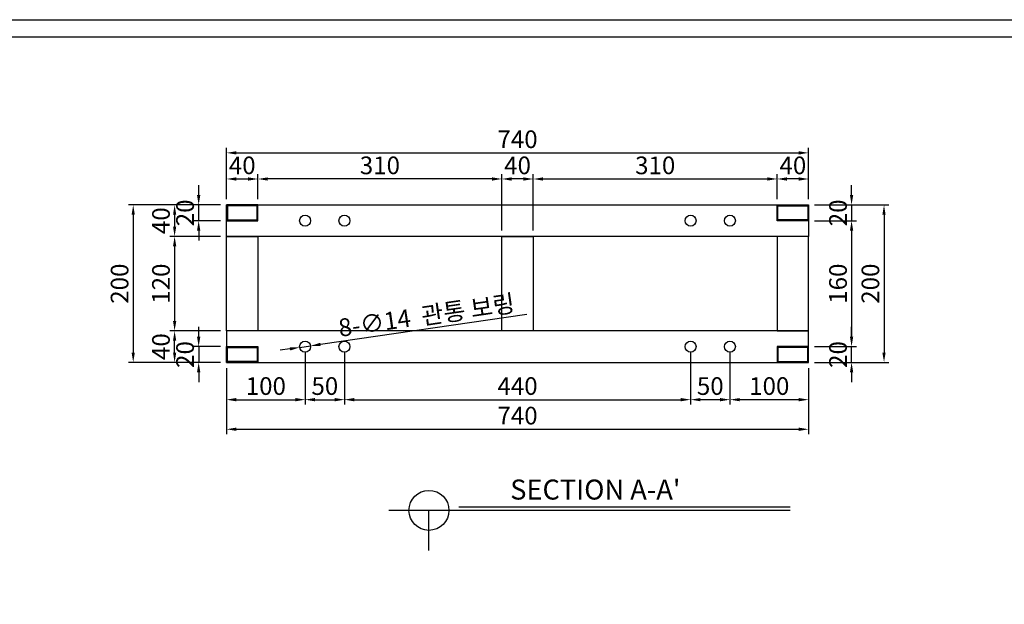
# Model space of a CAD drawing. Units: millimetres. Extents: x 87696 to 296124, y -179378 to 45710.
# Drawn here: x 277576 to 278828, y -171064 to -170321 of the extents above; entities that cross this region are included whole.
import ezdxf

# ---------------------------------------------------------------- set-up
doc = ezdxf.new("R2010")
doc.units = ezdxf.units.MM
doc.header["$LTSCALE"] = 100
for name, color, linetype in [('4', 4, 'Continuous'), ('5', 5, 'Continuous'), ('SY-A-DIM', 1, 'Continuous')]:
    doc.layers.add(name, color=color, linetype=linetype)
doc.styles.get("Standard").update_dxf_attribs({"font": 'txt.shx', "bigfont": 'whtgtxt.shx'})
doc.styles.add('돋움', font='Dotum.ttf')
doc.dimstyles.new('ISO-25 0.5', dxfattribs={"dimscale": 5, "dimtxt": 4.5, "dimasz": 2.5, "dimexe": 1.25, "dimexo": 1.5, "dimtad": 1, "dimdsep": 46, "dimtxsty": '돋움', "dimcen": 2.5, "dimclrd": 1, "dimclre": 1, "dimclrt": 7, "dimadec": 0, "dimazin": 0, "dimtfac": 1, "dimtmove": 0, "dimatfit": 3, "dimfxl": 1, "dimarcsym": 0})

# ---------------------------------------------------------------- blocks, each defined once
blk = doc.blocks.new('*D1064')
at = {"layer": 'DEFPOINTS', "color": 0, "linetype": 'ByBlock', "ltscale": 0.1, "transparency": 16777216}
for p in [(277879.4, -170523.3), (277839.4, -170556.3), (277879.4, -170556.3)]:
    blk.add_point(p, dxfattribs=at)
at = {"layer": 'SY-A-DIM', "color": 1, "linetype": 'ByBlock', "lineweight": -2, "ltscale": 0.1, "transparency": 16777216}
for p, q in [((277839.4, -170548.8), (277839.4, -170517)), ((277879.4, -170548.8), (277879.4, -170517)), ((277851.9, -170523.3), (277866.9, -170523.3))]:
    blk.add_line(p, q, dxfattribs=at)
at = {"layer": 'SY-A-DIM', "color": 1, "linetype": 'ByBlock', "ltscale": 0.1, "transparency": 16777216}
for points in [[(277851.9, -170521.2), (277851.9, -170525.4), (277839.4, -170523.3)], [(277866.9, -170521.2), (277866.9, -170525.4), (277879.4, -170523.3)]]:
    blk.add_solid(points, dxfattribs=at)
at = {"layer": 'SY-A-DIM', "color": 7, "linetype": 'ByBlock', "ltscale": 0.1, "transparency": 16777216, "insert": (277859.4, -170508.9), "char_height": 22.5, "attachment_point": 5, "style": '돋움'}
blk.add_mtext('40', dxfattribs=at)
blk = doc.blocks.new('*D946')
at = {"layer": 'DEFPOINTS', "color": 0, "linetype": 'ByBlock', "ltscale": 0.1, "transparency": 16777216}
for p in [(278539.4, -170523.3), (278539.4, -170556.3), (278229.4, -170596.3)]:
    blk.add_point(p, dxfattribs=at)
at = {"layer": 'SY-A-DIM', "color": 1, "linetype": 'ByBlock', "lineweight": -2, "ltscale": 0.1, "transparency": 16777216}
for p, q in [((278229.4, -170588.8), (278229.4, -170517)), ((278539.4, -170548.8), (278539.4, -170517)), ((278241.9, -170523.3), (278526.9, -170523.3))]:
    blk.add_line(p, q, dxfattribs=at)
at = {"layer": 'SY-A-DIM', "color": 1, "linetype": 'ByBlock', "ltscale": 0.1, "transparency": 16777216}
for points in [[(278241.9, -170521.2), (278241.9, -170525.4), (278229.4, -170523.3)], [(278526.9, -170521.2), (278526.9, -170525.4), (278539.4, -170523.3)]]:
    blk.add_solid(points, dxfattribs=at)
at = {"layer": 'SY-A-DIM', "color": 7, "linetype": 'ByBlock', "ltscale": 0.1, "transparency": 16777216, "insert": (278384.4, -170508.9), "char_height": 22.5, "attachment_point": 5, "style": '돋움'}
blk.add_mtext('310', dxfattribs=at)
blk = doc.blocks.new('*D947')
at = {"layer": 'DEFPOINTS', "color": 0, "linetype": 'ByBlock', "ltscale": 0.1, "transparency": 16777216}
for p in [(278579.4, -170490.1), (277839.4, -170556.3), (278579.4, -170556.3)]:
    blk.add_point(p, dxfattribs=at)
at = {"layer": 'SY-A-DIM', "color": 1, "linetype": 'ByBlock', "lineweight": -2, "ltscale": 0.1, "transparency": 16777216}
for p, q in [((277839.4, -170548.8), (277839.4, -170483.8)), ((278579.4, -170548.8), (278579.4, -170483.8)), ((277851.9, -170490.1), (278566.9, -170490.1))]:
    blk.add_line(p, q, dxfattribs=at)
at = {"layer": 'SY-A-DIM', "color": 1, "linetype": 'ByBlock', "ltscale": 0.1, "transparency": 16777216}
for points in [[(277851.9, -170488), (277851.9, -170492.2), (277839.4, -170490.1)], [(278566.9, -170488), (278566.9, -170492.2), (278579.4, -170490.1)]]:
    blk.add_solid(points, dxfattribs=at)
at = {"layer": 'SY-A-DIM', "color": 7, "linetype": 'ByBlock', "ltscale": 0.1, "transparency": 16777216, "insert": (278209.4, -170475.7), "char_height": 22.5, "attachment_point": 5, "style": '돋움'}
blk.add_mtext('740', dxfattribs=at)
blk = doc.blocks.new('*D948')
at = {"layer": 'DEFPOINTS', "color": 0, "linetype": 'ByBlock', "ltscale": 0.1, "transparency": 16777216}
for p in [(278539.4, -170523.3), (278539.4, -170556.3), (278579.4, -170556.3)]:
    blk.add_point(p, dxfattribs=at)
at = {"layer": 'SY-A-DIM', "color": 1, "linetype": 'ByBlock', "lineweight": -2, "ltscale": 0.1, "transparency": 16777216}
for p, q in [((278539.4, -170548.8), (278539.4, -170517)), ((278579.4, -170548.8), (278579.4, -170517)), ((278566.9, -170523.3), (278551.9, -170523.3))]:
    blk.add_line(p, q, dxfattribs=at)
at = {"layer": 'SY-A-DIM', "color": 1, "linetype": 'ByBlock', "ltscale": 0.1, "transparency": 16777216}
for points in [[(278551.9, -170521.2), (278551.9, -170525.4), (278539.4, -170523.3)], [(278566.9, -170521.2), (278566.9, -170525.4), (278579.4, -170523.3)]]:
    blk.add_solid(points, dxfattribs=at)
at = {"layer": 'SY-A-DIM', "color": 7, "linetype": 'ByBlock', "ltscale": 0.1, "transparency": 16777216, "insert": (278559.4, -170508.9), "char_height": 22.5, "attachment_point": 5, "style": '돋움'}
blk.add_mtext('40', dxfattribs=at)
blk = doc.blocks.new('*D949')
at = {"layer": 'DEFPOINTS', "color": 0, "linetype": 'ByBlock', "ltscale": 0.1, "transparency": 16777216}
for p in [(277989.4, -170736.3), (278429.4, -170736.3), (278429.4, -170803.7)]:
    blk.add_point(p, dxfattribs=at)
at = {"layer": 'SY-A-DIM', "color": 1, "linetype": 'ByBlock', "lineweight": -2, "ltscale": 0.1, "transparency": 16777216}
for p, q in [((277989.4, -170743.8), (277989.4, -170809.9)), ((278429.4, -170743.8), (278429.4, -170809.9)), ((278001.9, -170803.7), (278416.9, -170803.7))]:
    blk.add_line(p, q, dxfattribs=at)
at = {"layer": 'SY-A-DIM', "color": 1, "linetype": 'ByBlock', "ltscale": 0.1, "transparency": 16777216}
for points in [[(278001.9, -170801.6), (278001.9, -170805.8), (277989.4, -170803.7)], [(278416.9, -170801.6), (278416.9, -170805.8), (278429.4, -170803.7)]]:
    blk.add_solid(points, dxfattribs=at)
at = {"layer": 'SY-A-DIM', "color": 7, "linetype": 'ByBlock', "ltscale": 0.1, "transparency": 16777216, "insert": (278209.4, -170789.3), "char_height": 22.5, "attachment_point": 5, "style": '돋움'}
blk.add_mtext('440', dxfattribs=at)
blk = doc.blocks.new('*D950')
at = {"layer": 'DEFPOINTS', "color": 0, "linetype": 'ByBlock', "ltscale": 0.1, "transparency": 16777216}
for p in [(277839.4, -170756.3), (278579.4, -170756.3), (278579.4, -170841.3)]:
    blk.add_point(p, dxfattribs=at)
at = {"layer": 'SY-A-DIM', "color": 1, "linetype": 'ByBlock', "lineweight": -2, "ltscale": 0.1, "transparency": 16777216}
for p, q in [((277839.4, -170763.8), (277839.4, -170847.6)), ((278579.4, -170763.8), (278579.4, -170847.6)), ((277851.9, -170841.3), (278566.9, -170841.3))]:
    blk.add_line(p, q, dxfattribs=at)
at = {"layer": 'SY-A-DIM', "color": 1, "linetype": 'ByBlock', "ltscale": 0.1, "transparency": 16777216}
for points in [[(277851.9, -170839.2), (277851.9, -170843.4), (277839.4, -170841.3)], [(278566.9, -170839.2), (278566.9, -170843.4), (278579.4, -170841.3)]]:
    blk.add_solid(points, dxfattribs=at)
at = {"layer": 'SY-A-DIM', "color": 7, "linetype": 'ByBlock', "ltscale": 0.1, "transparency": 16777216, "insert": (278209.4, -170826.9), "char_height": 22.5, "attachment_point": 5, "style": '돋움'}
blk.add_mtext('740', dxfattribs=at)
blk = doc.blocks.new('*D1065')
at = {"layer": 'DEFPOINTS', "color": 0, "linetype": 'ByBlock', "ltscale": 0.1, "transparency": 16777216}
for p in [(277804, -170556.3), (277839.4, -170556.3), (277839.4, -170576.3)]:
    blk.add_point(p, dxfattribs=at)
at = {"layer": 'SY-A-DIM', "color": 1, "linetype": 'ByBlock', "lineweight": -2, "ltscale": 0.1, "transparency": 16777216}
for p, q in [((277804, -170543.8), (277804, -170531.3)), ((277831.9, -170556.3), (277797.8, -170556.3)), ((277804, -170576.3), (277804, -170556.3)), ((277831.9, -170576.3), (277797.8, -170576.3)), ((277804, -170588.8), (277804, -170601.3))]:
    blk.add_line(p, q, dxfattribs=at)
at = {"layer": 'SY-A-DIM', "color": 1, "linetype": 'ByBlock', "ltscale": 0.1, "transparency": 16777216}
for points in [[(277801.9, -170543.8), (277806.1, -170543.8), (277804, -170556.3)], [(277801.9, -170588.8), (277806.1, -170588.8), (277804, -170576.3)]]:
    blk.add_solid(points, dxfattribs=at)
at = {"layer": 'SY-A-DIM', "color": 7, "linetype": 'ByBlock', "ltscale": 0.1, "transparency": 16777216, "insert": (277789.6, -170566.3), "char_height": 22.5, "attachment_point": 5, "rotation": 90, "style": '돋움'}
blk.add_mtext('20', dxfattribs=at)
blk = doc.blocks.new('*D1029')
at = {"layer": 'DEFPOINTS', "color": 0, "linetype": 'ByBlock', "ltscale": 0.1, "transparency": 16777216}
for p in [(277839.4, -170556.3), (277773.4, -170596.3), (277839.4, -170596.3)]:
    blk.add_point(p, dxfattribs=at)
at = {"layer": 'SY-A-DIM', "color": 1, "linetype": 'ByBlock', "lineweight": -2, "ltscale": 0.1, "transparency": 16777216}
for p, q in [((277831.9, -170556.3), (277767.2, -170556.3)), ((277773.4, -170568.8), (277773.4, -170583.8)), ((277831.9, -170596.3), (277767.2, -170596.3))]:
    blk.add_line(p, q, dxfattribs=at)
at = {"layer": 'SY-A-DIM', "color": 1, "linetype": 'ByBlock', "ltscale": 0.1, "transparency": 16777216}
for points in [[(277771.4, -170568.8), (277775.5, -170568.8), (277773.4, -170556.3)], [(277771.4, -170583.8), (277775.5, -170583.8), (277773.4, -170596.3)]]:
    blk.add_solid(points, dxfattribs=at)
at = {"layer": 'SY-A-DIM', "color": 7, "linetype": 'ByBlock', "ltscale": 0.1, "transparency": 16777216, "insert": (277759, -170576.3), "char_height": 22.5, "attachment_point": 5, "rotation": 90, "style": '돋움'}
blk.add_mtext('40', dxfattribs=at)
blk = doc.blocks.new('*D1030')
at = {"layer": 'DEFPOINTS', "color": 0, "linetype": 'ByBlock', "ltscale": 0.1, "transparency": 16777216}
for p in [(277839.4, -170596.3), (277773.4, -170716.3), (277839.4, -170716.3)]:
    blk.add_point(p, dxfattribs=at)
at = {"layer": 'SY-A-DIM', "color": 1, "linetype": 'ByBlock', "lineweight": -2, "ltscale": 0.1, "transparency": 16777216}
for p, q in [((277831.9, -170596.3), (277767.2, -170596.3)), ((277773.4, -170608.8), (277773.4, -170703.8)), ((277831.9, -170716.3), (277767.2, -170716.3))]:
    blk.add_line(p, q, dxfattribs=at)
at = {"layer": 'SY-A-DIM', "color": 1, "linetype": 'ByBlock', "ltscale": 0.1, "transparency": 16777216}
for points in [[(277771.4, -170608.8), (277775.5, -170608.8), (277773.4, -170596.3)], [(277771.4, -170703.8), (277775.5, -170703.8), (277773.4, -170716.3)]]:
    blk.add_solid(points, dxfattribs=at)
at = {"layer": 'SY-A-DIM', "color": 7, "linetype": 'ByBlock', "ltscale": 0.1, "transparency": 16777216, "insert": (277759, -170656.3), "char_height": 22.5, "attachment_point": 5, "rotation": 90, "style": '돋움'}
blk.add_mtext('120', dxfattribs=at)
blk = doc.blocks.new('*D934')
at = {"layer": 'DEFPOINTS', "color": 0, "linetype": 'ByBlock', "ltscale": 0.1, "transparency": 16777216}
for p in [(277839.4, -170736.3), (277804, -170756.3), (277839.4, -170756.3)]:
    blk.add_point(p, dxfattribs=at)
at = {"layer": 'SY-A-DIM', "color": 1, "linetype": 'ByBlock', "lineweight": -2, "ltscale": 0.1, "transparency": 16777216}
for p, q in [((277804, -170723.8), (277804, -170711.3)), ((277831.9, -170736.3), (277797.8, -170736.3)), ((277804, -170736.3), (277804, -170756.3)), ((277831.9, -170756.3), (277797.8, -170756.3)), ((277804, -170768.8), (277804, -170781.3))]:
    blk.add_line(p, q, dxfattribs=at)
at = {"layer": 'SY-A-DIM', "color": 1, "linetype": 'ByBlock', "ltscale": 0.1, "transparency": 16777216}
for points in [[(277801.9, -170723.8), (277806.1, -170723.8), (277804, -170736.3)], [(277801.9, -170768.8), (277806.1, -170768.8), (277804, -170756.3)]]:
    blk.add_solid(points, dxfattribs=at)
at = {"layer": 'SY-A-DIM', "color": 7, "linetype": 'ByBlock', "ltscale": 0.1, "transparency": 16777216, "insert": (277789.6, -170746.3), "char_height": 22.5, "attachment_point": 5, "rotation": 90, "style": '돋움'}
blk.add_mtext('20', dxfattribs=at)
blk = doc.blocks.new('*D935')
at = {"layer": 'DEFPOINTS', "color": 0, "linetype": 'ByBlock', "ltscale": 0.1, "transparency": 16777216}
for p in [(277773.4, -170716.3), (277839.4, -170716.3), (277839.4, -170756.3)]:
    blk.add_point(p, dxfattribs=at)
at = {"layer": 'SY-A-DIM', "color": 1, "linetype": 'ByBlock', "lineweight": -2, "ltscale": 0.1, "transparency": 16777216}
for p, q in [((277831.9, -170716.3), (277767.2, -170716.3)), ((277773.4, -170743.8), (277773.4, -170728.8)), ((277831.9, -170756.3), (277767.2, -170756.3))]:
    blk.add_line(p, q, dxfattribs=at)
at = {"layer": 'SY-A-DIM', "color": 1, "linetype": 'ByBlock', "ltscale": 0.1, "transparency": 16777216}
for points in [[(277771.4, -170728.8), (277775.5, -170728.8), (277773.4, -170716.3)], [(277771.4, -170743.8), (277775.5, -170743.8), (277773.4, -170756.3)]]:
    blk.add_solid(points, dxfattribs=at)
at = {"layer": 'SY-A-DIM', "color": 7, "linetype": 'ByBlock', "ltscale": 0.1, "transparency": 16777216, "insert": (277759, -170736.3), "char_height": 22.5, "attachment_point": 5, "rotation": 90, "style": '돋움'}
blk.add_mtext('40', dxfattribs=at)
blk = doc.blocks.new('*D936')
at = {"layer": 'DEFPOINTS', "color": 0, "linetype": 'ByBlock', "ltscale": 0.1, "transparency": 16777216}
for p in [(277839.4, -170556.3), (277720.8, -170756.3), (277839.4, -170756.3)]:
    blk.add_point(p, dxfattribs=at)
at = {"layer": 'SY-A-DIM', "color": 1, "linetype": 'ByBlock', "lineweight": -2, "ltscale": 0.1, "transparency": 16777216}
for p, q in [((277831.9, -170556.3), (277714.6, -170556.3)), ((277720.8, -170568.8), (277720.8, -170743.8)), ((277831.9, -170756.3), (277714.6, -170756.3))]:
    blk.add_line(p, q, dxfattribs=at)
at = {"layer": 'SY-A-DIM', "color": 1, "linetype": 'ByBlock', "ltscale": 0.1, "transparency": 16777216}
for points in [[(277718.7, -170568.8), (277722.9, -170568.8), (277720.8, -170556.3)], [(277718.7, -170743.8), (277722.9, -170743.8), (277720.8, -170756.3)]]:
    blk.add_solid(points, dxfattribs=at)
at = {"layer": 'SY-A-DIM', "color": 7, "linetype": 'ByBlock', "ltscale": 0.1, "transparency": 16777216, "insert": (277706.4, -170656.3), "char_height": 22.5, "attachment_point": 5, "rotation": 90, "style": '돋움'}
blk.add_mtext('200', dxfattribs=at)
blk = doc.blocks.new('*D1031')
at = {"layer": 'DEFPOINTS', "color": 0, "linetype": 'ByBlock', "ltscale": 0.1, "transparency": 16777216}
for p in [(278579.4, -170556.3), (278579.4, -170576.3), (278634, -170576.3)]:
    blk.add_point(p, dxfattribs=at)
at = {"layer": 'SY-A-DIM', "color": 1, "linetype": 'ByBlock', "lineweight": -2, "ltscale": 0.1, "transparency": 16777216}
for p, q in [((278634, -170543.8), (278634, -170531.3)), ((278586.9, -170556.3), (278640.3, -170556.3)), ((278634, -170556.3), (278634, -170576.3)), ((278586.9, -170576.3), (278640.3, -170576.3)), ((278634, -170588.8), (278634, -170601.3))]:
    blk.add_line(p, q, dxfattribs=at)
at = {"layer": 'SY-A-DIM', "color": 1, "linetype": 'ByBlock', "ltscale": 0.1, "transparency": 16777216}
for points in [[(278632, -170543.8), (278636.1, -170543.8), (278634, -170556.3)], [(278632, -170588.8), (278636.1, -170588.8), (278634, -170576.3)]]:
    blk.add_solid(points, dxfattribs=at)
at = {"layer": 'SY-A-DIM', "color": 7, "linetype": 'ByBlock', "ltscale": 0.1, "transparency": 16777216, "insert": (278619.7, -170566.3), "char_height": 22.5, "attachment_point": 5, "rotation": 90, "style": '돋움'}
blk.add_mtext('20', dxfattribs=at)
blk = doc.blocks.new('*D937')
at = {"layer": 'DEFPOINTS', "color": 0, "linetype": 'ByBlock', "ltscale": 0.1, "transparency": 16777216}
for p in [(278579.4, -170576.3), (278579.4, -170736.3), (278634, -170736.3)]:
    blk.add_point(p, dxfattribs=at)
at = {"layer": 'SY-A-DIM', "color": 1, "linetype": 'ByBlock', "lineweight": -2, "ltscale": 0.1, "transparency": 16777216}
for p, q in [((278586.9, -170576.3), (278640.3, -170576.3)), ((278634, -170588.8), (278634, -170723.8)), ((278586.9, -170736.3), (278640.3, -170736.3))]:
    blk.add_line(p, q, dxfattribs=at)
at = {"layer": 'SY-A-DIM', "color": 1, "linetype": 'ByBlock', "ltscale": 0.1, "transparency": 16777216}
for points in [[(278632, -170588.8), (278636.1, -170588.8), (278634, -170576.3)], [(278632, -170723.8), (278636.1, -170723.8), (278634, -170736.3)]]:
    blk.add_solid(points, dxfattribs=at)
at = {"layer": 'SY-A-DIM', "color": 7, "linetype": 'ByBlock', "ltscale": 0.1, "transparency": 16777216, "insert": (278619.7, -170656.3), "char_height": 22.5, "attachment_point": 5, "rotation": 90, "style": '돋움'}
blk.add_mtext('160', dxfattribs=at)
blk = doc.blocks.new('*D938')
at = {"layer": 'DEFPOINTS', "color": 0, "linetype": 'ByBlock', "ltscale": 0.1, "transparency": 16777216}
for p in [(278579.4, -170556.3), (278579.4, -170756.3), (278675.3, -170756.3)]:
    blk.add_point(p, dxfattribs=at)
at = {"layer": 'SY-A-DIM', "color": 1, "linetype": 'ByBlock', "lineweight": -2, "ltscale": 0.1, "transparency": 16777216}
for p, q in [((278586.9, -170556.3), (278681.5, -170556.3)), ((278675.3, -170568.8), (278675.3, -170743.8)), ((278586.9, -170756.3), (278681.5, -170756.3))]:
    blk.add_line(p, q, dxfattribs=at)
at = {"layer": 'SY-A-DIM', "color": 1, "linetype": 'ByBlock', "ltscale": 0.1, "transparency": 16777216}
for points in [[(278673.2, -170568.8), (278677.3, -170568.8), (278675.3, -170556.3)], [(278673.2, -170743.8), (278677.3, -170743.8), (278675.3, -170756.3)]]:
    blk.add_solid(points, dxfattribs=at)
at = {"layer": 'SY-A-DIM', "color": 7, "linetype": 'ByBlock', "ltscale": 0.1, "transparency": 16777216, "insert": (278660.9, -170656.3), "char_height": 22.5, "attachment_point": 5, "rotation": 90, "style": '돋움'}
blk.add_mtext('200', dxfattribs=at)
blk = doc.blocks.new('*D939')
at = {"layer": 'DEFPOINTS', "color": 0, "linetype": 'ByBlock', "ltscale": 0.1, "transparency": 16777216}
for p in [(278579.4, -170736.3), (278634, -170736.3), (278579.4, -170756.3)]:
    blk.add_point(p, dxfattribs=at)
at = {"layer": 'SY-A-DIM', "color": 1, "linetype": 'ByBlock', "lineweight": -2, "ltscale": 0.1, "transparency": 16777216}
for p, q in [((278634, -170723.8), (278634, -170711.3)), ((278586.9, -170736.3), (278640.3, -170736.3)), ((278634, -170756.3), (278634, -170736.3)), ((278586.9, -170756.3), (278640.3, -170756.3)), ((278634, -170768.8), (278634, -170781.3))]:
    blk.add_line(p, q, dxfattribs=at)
at = {"layer": 'SY-A-DIM', "color": 1, "linetype": 'ByBlock', "ltscale": 0.1, "transparency": 16777216}
for points in [[(278632, -170723.8), (278636.1, -170723.8), (278634, -170736.3)], [(278632, -170768.8), (278636.1, -170768.8), (278634, -170756.3)]]:
    blk.add_solid(points, dxfattribs=at)
at = {"layer": 'SY-A-DIM', "color": 7, "linetype": 'ByBlock', "ltscale": 0.1, "transparency": 16777216, "insert": (278619.7, -170746.3), "char_height": 22.5, "attachment_point": 5, "rotation": 90, "style": '돋움'}
blk.add_mtext('20', dxfattribs=at)
blk = doc.blocks.new('*D1242')
at = {"layer": 'DEFPOINTS', "color": 0, "linetype": 'ByBlock', "ltscale": 0.1, "transparency": 16777216}
for p in [(278189.4, -170523.3), (278189.4, -170596.3), (278229.4, -170596.3)]:
    blk.add_point(p, dxfattribs=at)
at = {"layer": 'SY-A-DIM', "color": 1, "linetype": 'ByBlock', "lineweight": -2, "ltscale": 0.1, "transparency": 16777216}
for p, q in [((278189.4, -170588.8), (278189.4, -170517)), ((278229.4, -170588.8), (278229.4, -170517)), ((278216.9, -170523.3), (278201.9, -170523.3))]:
    blk.add_line(p, q, dxfattribs=at)
at = {"layer": 'SY-A-DIM', "color": 1, "linetype": 'ByBlock', "ltscale": 0.1, "transparency": 16777216}
for points in [[(278201.9, -170521.2), (278201.9, -170525.4), (278189.4, -170523.3)], [(278216.9, -170521.2), (278216.9, -170525.4), (278229.4, -170523.3)]]:
    blk.add_solid(points, dxfattribs=at)
at = {"layer": 'SY-A-DIM', "color": 7, "linetype": 'ByBlock', "ltscale": 0.1, "transparency": 16777216, "insert": (278209.4, -170508.9), "char_height": 22.5, "attachment_point": 5, "style": '돋움'}
blk.add_mtext('40', dxfattribs=at)
blk = doc.blocks.new('*D1023')
at = {"layer": 'DEFPOINTS', "color": 0, "linetype": 'ByBlock', "ltscale": 0.1, "transparency": 16777216}
for p in [(277879.4, -170523.3), (277879.4, -170556.3), (278189.4, -170596.3)]:
    blk.add_point(p, dxfattribs=at)
at = {"layer": 'SY-A-DIM', "color": 1, "linetype": 'ByBlock', "lineweight": -2, "ltscale": 0.1, "transparency": 16777216}
for p, q in [((277879.4, -170548.8), (277879.4, -170517)), ((278189.4, -170588.8), (278189.4, -170517)), ((278176.9, -170523.3), (277891.9, -170523.3))]:
    blk.add_line(p, q, dxfattribs=at)
at = {"layer": 'SY-A-DIM', "color": 1, "linetype": 'ByBlock', "ltscale": 0.1, "transparency": 16777216}
for points in [[(277891.9, -170521.2), (277891.9, -170525.4), (277879.4, -170523.3)], [(278176.9, -170521.2), (278176.9, -170525.4), (278189.4, -170523.3)]]:
    blk.add_solid(points, dxfattribs=at)
at = {"layer": 'SY-A-DIM', "color": 7, "linetype": 'ByBlock', "ltscale": 0.1, "transparency": 16777216, "insert": (278034.4, -170508.9), "char_height": 22.5, "attachment_point": 5, "style": '돋움'}
blk.add_mtext('310', dxfattribs=at)
blk = doc.blocks.new('*D1262')
at = {"layer": 'DEFPOINTS', "color": 0, "linetype": 'ByBlock', "ltscale": 0.1, "transparency": 16777216}
for p in [(277946.3, -170735.3), (277932.4, -170737.3)]:
    blk.add_point(p, dxfattribs=at)
at = {"layer": 'SY-A-DIM', "color": 1, "linetype": 'ByBlock', "lineweight": -2, "ltscale": 0.1, "transparency": 16777216}
for p, q in [((278221.4, -170695.5), (277958.7, -170733.5)), ((277932.4, -170737.3), (277946.3, -170735.3)), ((277920.1, -170739.1), (277907.7, -170740.9))]:
    blk.add_line(p, q, dxfattribs=at)
at = {"layer": 'SY-A-DIM', "color": 1, "linetype": 'ByBlock', "ltscale": 0.1, "transparency": 16777216}
for points in [[(277958.4, -170731.5), (277959, -170735.6), (277946.3, -170735.3)], [(277919.8, -170737.1), (277920.4, -170741.2), (277932.4, -170737.3)]]:
    blk.add_solid(points, dxfattribs=at)
at = {"layer": 'SY-A-DIM', "color": 7, "linetype": 'ByBlock', "ltscale": 0.1, "transparency": 16777216, "insert": (278093.7, -170696.6), "char_height": 22.5, "attachment_point": 5, "rotation": 8.2362, "style": '돋움'}
blk.add_mtext('{\\C3;8-∅14  관통 보링}', dxfattribs=at)
blk = doc.blocks.new('*D1263')
at = {"layer": 'DEFPOINTS', "color": 0, "linetype": 'ByBlock', "ltscale": 0.1, "transparency": 16777216}
for p in [(277939.4, -170736.3), (277839.4, -170756.3), (277939.4, -170803.7)]:
    blk.add_point(p, dxfattribs=at)
at = {"layer": 'SY-A-DIM', "color": 1, "linetype": 'ByBlock', "lineweight": -2, "ltscale": 0.1, "transparency": 16777216}
for p, q in [((277939.4, -170743.8), (277939.4, -170809.9)), ((277839.4, -170763.8), (277839.4, -170809.9)), ((277851.9, -170803.7), (277926.9, -170803.7))]:
    blk.add_line(p, q, dxfattribs=at)
at = {"layer": 'SY-A-DIM', "color": 1, "linetype": 'ByBlock', "ltscale": 0.1, "transparency": 16777216}
for points in [[(277851.9, -170801.6), (277851.9, -170805.8), (277839.4, -170803.7)], [(277926.9, -170801.6), (277926.9, -170805.8), (277939.4, -170803.7)]]:
    blk.add_solid(points, dxfattribs=at)
at = {"layer": 'SY-A-DIM', "color": 7, "linetype": 'ByBlock', "ltscale": 0.1, "transparency": 16777216, "insert": (277889.4, -170789.3), "char_height": 22.5, "attachment_point": 5, "style": '돋움'}
blk.add_mtext('100', dxfattribs=at)
blk = doc.blocks.new('*D1264')
at = {"layer": 'DEFPOINTS', "color": 0, "linetype": 'ByBlock', "ltscale": 0.1, "transparency": 16777216}
for p in [(277939.4, -170736.3), (277989.4, -170736.3), (277989.4, -170803.7)]:
    blk.add_point(p, dxfattribs=at)
at = {"layer": 'SY-A-DIM', "color": 1, "linetype": 'ByBlock', "lineweight": -2, "ltscale": 0.1, "transparency": 16777216}
for p, q in [((277939.4, -170743.8), (277939.4, -170809.9)), ((277989.4, -170743.8), (277989.4, -170809.9)), ((277951.9, -170803.7), (277976.9, -170803.7))]:
    blk.add_line(p, q, dxfattribs=at)
at = {"layer": 'SY-A-DIM', "color": 1, "linetype": 'ByBlock', "ltscale": 0.1, "transparency": 16777216}
for points in [[(277951.9, -170801.6), (277951.9, -170805.8), (277939.4, -170803.7)], [(277976.9, -170801.6), (277976.9, -170805.8), (277989.4, -170803.7)]]:
    blk.add_solid(points, dxfattribs=at)
at = {"layer": 'SY-A-DIM', "color": 7, "linetype": 'ByBlock', "ltscale": 0.1, "transparency": 16777216, "insert": (277964.4, -170789.3), "char_height": 22.5, "attachment_point": 5, "style": '돋움'}
blk.add_mtext('50', dxfattribs=at)
blk = doc.blocks.new('*D1265')
at = {"layer": 'DEFPOINTS', "color": 0, "linetype": 'ByBlock', "ltscale": 0.1, "transparency": 16777216}
for p in [(278479.4, -170736.3), (278579.4, -170756.3), (278479.4, -170803.7)]:
    blk.add_point(p, dxfattribs=at)
at = {"layer": 'SY-A-DIM', "color": 1, "linetype": 'ByBlock', "lineweight": -2, "ltscale": 0.1, "transparency": 16777216}
for p, q in [((278479.4, -170743.8), (278479.4, -170809.9)), ((278579.4, -170763.8), (278579.4, -170809.9)), ((278566.9, -170803.7), (278491.9, -170803.7))]:
    blk.add_line(p, q, dxfattribs=at)
at = {"layer": 'SY-A-DIM', "color": 1, "linetype": 'ByBlock', "ltscale": 0.1, "transparency": 16777216}
for points in [[(278491.9, -170801.6), (278491.9, -170805.8), (278479.4, -170803.7)], [(278566.9, -170801.6), (278566.9, -170805.8), (278579.4, -170803.7)]]:
    blk.add_solid(points, dxfattribs=at)
at = {"layer": 'SY-A-DIM', "color": 7, "linetype": 'ByBlock', "ltscale": 0.1, "transparency": 16777216, "insert": (278529.4, -170789.3), "char_height": 22.5, "attachment_point": 5, "style": '돋움'}
blk.add_mtext('100', dxfattribs=at)
blk = doc.blocks.new('*D1266')
at = {"layer": 'DEFPOINTS', "color": 0, "linetype": 'ByBlock', "ltscale": 0.1, "transparency": 16777216}
for p in [(278429.4, -170736.3), (278479.4, -170736.3), (278429.4, -170803.7)]:
    blk.add_point(p, dxfattribs=at)
at = {"layer": 'SY-A-DIM', "color": 1, "linetype": 'ByBlock', "lineweight": -2, "ltscale": 0.1, "transparency": 16777216}
for p, q in [((278429.4, -170743.8), (278429.4, -170809.9)), ((278479.4, -170743.8), (278479.4, -170809.9)), ((278466.9, -170803.7), (278441.9, -170803.7))]:
    blk.add_line(p, q, dxfattribs=at)
at = {"layer": 'SY-A-DIM', "color": 1, "linetype": 'ByBlock', "ltscale": 0.1, "transparency": 16777216}
for points in [[(278441.9, -170801.6), (278441.9, -170805.8), (278429.4, -170803.7)], [(278466.9, -170801.6), (278466.9, -170805.8), (278479.4, -170803.7)]]:
    blk.add_solid(points, dxfattribs=at)
at = {"layer": 'SY-A-DIM', "color": 7, "linetype": 'ByBlock', "ltscale": 0.1, "transparency": 16777216, "insert": (278454.4, -170789.3), "char_height": 22.5, "attachment_point": 5, "style": '돋움'}
blk.add_mtext('50', dxfattribs=at)

msp = doc.modelspace()

# ---------------------------------------------------------------- linework, layer by layer
at = {"transparency": 33554687}
for points in [[(280079.925, -172772.178), (276613.473, -172772.178), (276613.473, -170320.902), (280079.925, -170320.902)], [(279575.894, -170343.003), (276635.574, -170343.003), (276635.574, -172750.077), (279575.894, -172750.077)]]:
    msp.add_lwpolyline(points, close=True, dxfattribs=at)
at = {"linetype": 'ByBlock', "ltscale": 0.1, "transparency": 33554687}
for points in [[(277839.359, -170556.333), (278579.359, -170556.333), (278579.359, -170596.333), (277839.359, -170596.333)], [(277879.359, -170576.333), (277879.359, -170556.333), (277839.359, -170556.333), (277839.359, -170576.333)], [(277878.259, -170575.233), (277878.259, -170557.433), (277840.459, -170557.433), (277840.459, -170575.233)], [(278539.359, -170576.333), (278539.359, -170556.333), (278579.359, -170556.333), (278579.359, -170576.333)], [(278540.459, -170575.233), (278540.459, -170557.433), (278578.259, -170557.433), (278578.259, -170575.233)], [(277839.359, -170596.333), (277879.359, -170596.333), (277879.359, -170716.333), (277839.359, -170716.333)], [(278189.359, -170596.333), (278229.359, -170596.333), (278229.359, -170716.333), (278189.359, -170716.333)], [(278579.359, -170596.333), (278539.359, -170596.333), (278539.359, -170716.333), (278579.359, -170716.333)], [(277839.359, -170756.333), (278579.359, -170756.333), (278579.359, -170716.333), (277839.359, -170716.333)], [(277879.359, -170736.333), (277879.359, -170756.333), (277839.359, -170756.333), (277839.359, -170736.333)], [(277878.259, -170737.433), (277878.259, -170755.233), (277840.459, -170755.233), (277840.459, -170737.433)], [(278539.359, -170736.333), (278539.359, -170756.333), (278579.359, -170756.333), (278579.359, -170736.333)], [(278540.459, -170737.433), (278540.459, -170755.233), (278578.259, -170755.233), (278578.259, -170737.433)]]:
    msp.add_lwpolyline(points, close=True, dxfattribs=at)
for centre in [(277939.359, -170576.333), (277989.359, -170576.333), (278429.359, -170576.333), (278479.359, -170576.333), (277939.359, -170736.333), (277989.359, -170736.333), (278429.359, -170736.333), (278479.359, -170736.333)]:
    msp.add_circle(centre, 7, dxfattribs=at)
at = {"layer": '4', "transparency": 33554687}
for p, q in [((278556.125, -170944.4), (278045.938, -170944.4)), ((278096.741, -170995.203), (278096.741, -170944.4))]:
    msp.add_line(p, q, dxfattribs=at)
msp.add_circle((278096.741, -170944.4), 25.402, dxfattribs=at)
at = {"layer": '5', "transparency": 33554687}
msp.add_line((278556.154, -170940.166), (278134.844, -170940.166), dxfattribs=at)

# ---------------------------------------------------------------- texts
at = {"transparency": 33554687, "insert": (278200.058, -170905.223), "char_height": 25.4016, "attachment_point": 1}
msp.add_mtext_dynamic_manual_height_columns("{\\fGulim|b0|i0|c129|p50;SECTION A-A'}", width=312.22689, gutter_width=10.584, heights=[55.328], dxfattribs=at)

# ---------------------------------------------------------------- dimensions: what is measured, and where the dimension line sits
at = {"layer": 'SY-A-DIM', "linetype": 'ByBlock', "ltscale": 0.1, "transparency": 33554687}
for base, p1, p2, picture, middle in [((278579.359, -170490.092), (277839.359, -170556.333), (278579.359, -170556.333), '*D947', (278209.359, -170475.702)), ((277879.359, -170523.27), (277839.359, -170556.333), (277879.359, -170556.333), '*D1064', (277859.359, -170508.88)), ((277879.359, -170523.27), (278189.359, -170596.333), (277879.359, -170556.333), '*D1023', (278034.359, -170508.88)), ((278189.359, -170523.27), (278229.359, -170596.333), (278189.359, -170596.333), '*D1242', (278209.359, -170508.88)), ((278539.359, -170523.27), (278229.359, -170596.333), (278539.359, -170556.333), '*D946', (278384.359, -170508.88)), ((277939.359, -170803.694), (277839.359, -170756.333), (277939.359, -170736.333), '*D1263', (277889.359, -170789.304)), ((277989.359, -170803.694), (277939.359, -170736.333), (277989.359, -170736.333), '*D1264', (277964.359, -170789.304)), ((278429.359, -170803.694), (277989.359, -170736.333), (278429.359, -170736.333), '*D949', (278209.359, -170789.304)), ((278579.359, -170841.324), (277839.359, -170756.333), (278579.359, -170756.333), '*D950', (278209.359, -170826.934))]:
    dim = msp.add_linear_dim(base=base, p1=p1, p2=p2, dimstyle='ISO-25 0.5', dxfattribs=at)
    dim.commit()
    dim.dimension.update_dxf_attribs({"geometry": picture, "text_midpoint": middle})
for base, p1, p2, angle, picture, middle in [((278539.359, -170523.27), (278579.359, -170556.333), (278539.359, -170556.333), 180, '*D948', (278559.359, -170508.88)), ((277720.816, -170756.333), (277839.359, -170556.333), (277839.359, -170756.333), 90, '*D936', (277706.426, -170656.333)), ((277773.434, -170596.333), (277839.359, -170556.333), (277839.359, -170596.333), 90, '*D1029', (277759.043, -170576.333)), ((278675.264, -170756.333), (278579.359, -170556.333), (278579.359, -170756.333), 90, '*D938', (278660.874, -170656.333)), ((278634.041, -170736.333), (278579.359, -170576.333), (278579.359, -170736.333), 90, '*D937', (278619.651, -170656.333)), ((277773.434, -170716.333), (277839.359, -170596.333), (277839.359, -170716.333), 90, '*D1030', (277759.043, -170656.333)), ((277773.434, -170716.333), (277839.359, -170756.333), (277839.359, -170716.333), 270, '*D935', (277759.043, -170736.333)), ((278429.359, -170803.694), (278479.359, -170736.333), (278429.359, -170736.333), 180, '*D1266', (278454.359, -170789.304)), ((278479.359, -170803.694), (278579.359, -170756.333), (278479.359, -170736.333), 180, '*D1265', (278529.359, -170789.304))]:
    dim = msp.add_linear_dim(base=base, p1=p1, p2=p2, angle=angle, dimstyle='ISO-25 0.5', dxfattribs=at)
    dim.commit()
    dim.dimension.update_dxf_attribs({"geometry": picture, "text_midpoint": middle})
for base, p1, p2, angle, picture, middle in [((277804.006, -170556.333), (277839.359, -170576.333), (277839.359, -170556.333), 90, '*D1065', (277804.006, -170566.333)), ((278634.041, -170576.333), (278579.359, -170556.333), (278579.359, -170576.333), 90, '*D1031', (278634.041, -170566.333)), ((277804.006, -170756.333), (277839.359, -170736.333), (277839.359, -170756.333), 270, '*D934', (277804.006, -170746.333)), ((278634.041, -170736.333), (278579.359, -170756.333), (278579.359, -170736.333), 270, '*D939', (278634.041, -170746.333))]:
    dim = msp.add_linear_dim(base=base, p1=p1, p2=p2, angle=angle, dimstyle='ISO-25 0.5', dxfattribs=at)
    dim.commit()
    dim.dimension.update_dxf_attribs({"geometry": picture, "text_midpoint": middle, "dimtype": 160})
dim = msp.add_diameter_dim_2p(p1=(277932.432, -170737.336), p2=(277946.287, -170735.33), text='{\\C3;8-<>  관통 보링}', dimstyle='ISO-25 0.5', dxfattribs=at)
dim.commit()
dim.dimension.update_dxf_attribs({"geometry": '*D1262', "text_midpoint": (278093.735, -170696.579)})

doc.saveas('drawing.dxf')
